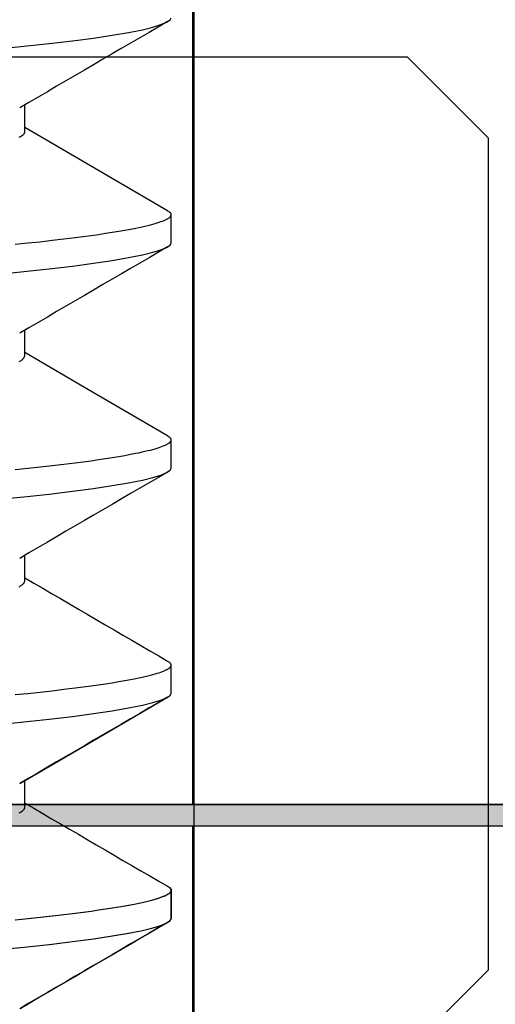
# Model space of a CAD drawing. Extents: x -0.7 to 15, y -3 to 7.8.
# Drawn here: x 9.3 to 9.4, y 1.6 to 1.7 of the extents above; entities that cross this region are included whole.
import ezdxf

# ---------------------------------------------------------------- set-up
doc = ezdxf.new("R2010")
doc.units = 0
doc.header["$MEASUREMENT"] = 0
doc.linetypes.add('DOT', pattern=[0.25, 0, -0.25])
for name, color, linetype in [('FLEXURES', 7, 'Continuous'), ('PIVOTCLAMPS', 7, 'Continuous'), ('PIVOTCLAMPS-HDW', 7, 'Continuous'), ('PIVOTSHIM', 7, 'Continuous'), ('RIVETSQUEEZER', 7, 'Continuous'), ('SENSORPLATE-HDW', 7, 'Continuous'), ('SPACER-1', 7, 'Continuous'), ('TOWERS-HDW', 7, 'Continuous')]:
    doc.layers.add(name, color=color, linetype=linetype)

msp = doc.modelspace()

# ---------------------------------------------------------------- hatches: boundary and pattern name
at = {"layer": 'FLEXURES'}
msp.add_hatch(color=7, dxfattribs=at).paths.add_polyline_path([(9, 1.59675), (9.5, 1.59675), (9.5, 1.59375), (9, 1.59375)])

# ---------------------------------------------------------------- linework, layer by layer
at = {"layer": 'FLEXURES', "color": 7}
msp.add_lwpolyline([(9, 1.59675), (9.5, 1.59675), (9.5, 1.59375), (9, 1.59375), (9, 1.59675)], dxfattribs=at)
at = {"layer": 'PIVOTCLAMPS', "color": 9, "linetype": 'Continuous'}
msp.add_line((9.322, 1.59675), (9.322, 1.72175), dxfattribs=at)
at = {"layer": 'PIVOTCLAMPS', "color": 1, "linetype": 'Continuous'}
msp.add_line((9.75, 1.59675), (8.75, 1.59675), dxfattribs=at)
at = {"layer": 'PIVOTCLAMPS', "color": 7, "linetype": 'Continuous'}
msp.add_line((9.5, 1.59675), (9, 1.59675), dxfattribs=at)
at = {"layer": 'PIVOTCLAMPS-HDW', "color": 9, "linetype": 'Continuous'}
for p, q in [((9.2987, 1.69031), (9.2987, 1.69383)), ((9.2987, 1.69031), (9.2987, 1.69383)), ((9.319, 1.67468), (9.319, 1.67859)), ((9.319, 1.67468), (9.319, 1.67859)), ((9.2987, 1.65906), (9.2987, 1.66258)), ((9.2987, 1.65906), (9.2987, 1.66258)), ((9.319, 1.64343), (9.319, 1.64734)), ((9.319, 1.64343), (9.319, 1.64734)), ((9.2987, 1.62781), (9.2987, 1.63133)), ((9.2987, 1.62781), (9.2987, 1.63133)), ((9.319, 1.61218), (9.319, 1.61609)), ((9.319, 1.61218), (9.319, 1.61609)), ((9.2987, 1.59656), (9.2987, 1.60008)), ((9.2987, 1.59656), (9.2987, 1.60007)), ((9.319, 1.58093), (9.319, 1.58484)), ((9.31904, 1.58093), (9.31904, 1.58484))]:
    msp.add_line(p, q, dxfattribs=at)
for points in [[(9.19813, 1.69393), (9.20143, 1.69428), (9.20515, 1.69465), (9.20906, 1.695), (9.21313, 1.69533), (9.21732, 1.69565), (9.28366, 1.70066), (9.28758, 1.70097), (9.29139, 1.70128), (9.29507, 1.70161), (9.29857, 1.70196), (9.30206, 1.70233), (9.30529, 1.70272), (9.30822, 1.70311), (9.31083, 1.7035), (9.3131, 1.70389), (9.31501, 1.70427), (9.31646, 1.70463), (9.31759, 1.70497), (9.31838, 1.70531), (9.31885, 1.70563), (9.319, 1.70593)], [(9.19813, 1.69393), (9.20143, 1.69428), (9.20515, 1.69465), (9.20906, 1.695), (9.21313, 1.69533), (9.21732, 1.69565), (9.28366, 1.70066), (9.28758, 1.70097), (9.29139, 1.70128), (9.29507, 1.70161), (9.29857, 1.70196), (9.30206, 1.70233), (9.30529, 1.70272), (9.30822, 1.70311), (9.31083, 1.7035), (9.3131, 1.70389), (9.31501, 1.70427), (9.31646, 1.70463), (9.31759, 1.70497), (9.31838, 1.70531), (9.31885, 1.70563), (9.319, 1.70593)], [(9.2979, 1.68936), (9.29809, 1.68945), (9.29824, 1.68954), (9.29836, 1.68962), (9.29845, 1.68969), (9.29853, 1.68976), (9.29859, 1.68983), (9.29863, 1.6899), (9.29866, 1.68997), (9.29868, 1.69004), (9.29869, 1.69011), (9.2987, 1.69018), (9.2987, 1.69024), (9.2987, 1.69031)], [(9.2979, 1.68936), (9.29809, 1.68945), (9.29824, 1.68954), (9.29836, 1.68962), (9.29845, 1.68969), (9.29853, 1.68976), (9.29859, 1.68983), (9.29863, 1.6899), (9.29866, 1.68997), (9.29868, 1.69004), (9.29869, 1.69011), (9.2987, 1.69018), (9.2987, 1.69024), (9.2987, 1.69031)], [(9.31851, 1.67915), (9.30783, 1.68536), (9.2987, 1.6907)], [(9.31851, 1.67915), (9.30783, 1.68536), (9.2987, 1.6907)], [(9.29734, 1.67449), (9.2991, 1.67467), (9.30082, 1.67485), (9.3025, 1.67504), (9.30412, 1.67523), (9.30568, 1.67542), (9.3068, 1.67557), (9.30788, 1.67571), (9.30891, 1.67586), (9.30989, 1.67601), (9.31083, 1.67615), (9.31172, 1.6763), (9.31256, 1.67644), (9.31335, 1.67659), (9.31408, 1.67673), (9.31453, 1.67682), (9.31496, 1.67692), (9.31537, 1.67701), (9.31575, 1.6771), (9.31612, 1.67719), (9.31645, 1.67728), (9.31677, 1.67737), (9.31706, 1.67746), (9.31733, 1.67754), (9.31758, 1.67763), (9.31781, 1.67771), (9.31802, 1.6778), (9.31821, 1.67788), (9.31829, 1.67792), (9.31838, 1.67796), (9.31845, 1.678), (9.31852, 1.67804), (9.31859, 1.67808), (9.31865, 1.67812), (9.31871, 1.67816), (9.31876, 1.6782), (9.3188, 1.67824), (9.31885, 1.67828), (9.31888, 1.67832), (9.31891, 1.67836), (9.31894, 1.6784), (9.31896, 1.67844), (9.31898, 1.67848), (9.31899, 1.67852), (9.319, 1.67855), (9.319, 1.67859), (9.319, 1.67863), (9.319, 1.67866), (9.31899, 1.6787), (9.31898, 1.67874), (9.31896, 1.67877), (9.31893, 1.67881), (9.31891, 1.67884), (9.31887, 1.67888), (9.31883, 1.67891), (9.31879, 1.67894), (9.31874, 1.67898), (9.31864, 1.67905), (9.31847, 1.67915)], [(9.29734, 1.67449), (9.2991, 1.67467), (9.30082, 1.67485), (9.3025, 1.67504), (9.30412, 1.67523), (9.30568, 1.67542), (9.3068, 1.67557), (9.30788, 1.67571), (9.30891, 1.67586), (9.30989, 1.67601), (9.31083, 1.67615), (9.31172, 1.6763), (9.31256, 1.67644), (9.31335, 1.67659), (9.31408, 1.67673), (9.31453, 1.67682), (9.31496, 1.67692), (9.31537, 1.67701), (9.31575, 1.6771), (9.31612, 1.67719), (9.31645, 1.67728), (9.31677, 1.67737), (9.31706, 1.67746), (9.31733, 1.67754), (9.31758, 1.67763), (9.31781, 1.67771), (9.31802, 1.6778), (9.31821, 1.67788), (9.31829, 1.67792), (9.31838, 1.67796), (9.31845, 1.678), (9.31852, 1.67804), (9.31859, 1.67808), (9.31865, 1.67812), (9.31871, 1.67816), (9.31876, 1.6782), (9.3188, 1.67824), (9.31885, 1.67828), (9.31888, 1.67832), (9.31891, 1.67836), (9.31894, 1.6784), (9.31896, 1.67844), (9.31898, 1.67848), (9.31899, 1.67852), (9.319, 1.67855), (9.319, 1.67859), (9.319, 1.67863), (9.319, 1.67866), (9.31899, 1.6787), (9.31898, 1.67874), (9.31896, 1.67877), (9.31893, 1.67881), (9.31891, 1.67884), (9.31887, 1.67888), (9.31883, 1.67891), (9.31879, 1.67894), (9.31874, 1.67898), (9.31864, 1.67905), (9.31847, 1.67915)], [(9.19813, 1.66268), (9.20143, 1.66303), (9.20515, 1.6634), (9.20906, 1.66375), (9.21313, 1.66408), (9.21732, 1.6644), (9.28366, 1.66941), (9.28758, 1.66972), (9.29139, 1.67003), (9.29507, 1.67036), (9.29857, 1.67071), (9.30206, 1.67108), (9.30529, 1.67147), (9.30822, 1.67186), (9.31083, 1.67225), (9.3131, 1.67264), (9.31501, 1.67302), (9.31646, 1.67338), (9.31759, 1.67372), (9.31838, 1.67406), (9.31885, 1.67438), (9.319, 1.67468)], [(9.19813, 1.66268), (9.20143, 1.66303), (9.20515, 1.6634), (9.20906, 1.66375), (9.21313, 1.66408), (9.21732, 1.6644), (9.28366, 1.66941), (9.28758, 1.66972), (9.29139, 1.67003), (9.29507, 1.67036), (9.29857, 1.67071), (9.30206, 1.67108), (9.30529, 1.67147), (9.30822, 1.67186), (9.31083, 1.67225), (9.3131, 1.67264), (9.31501, 1.67302), (9.31646, 1.67338), (9.31759, 1.67372), (9.31838, 1.67406), (9.31885, 1.67438), (9.319, 1.67468)], [(9.29792, 1.65821), (9.29801, 1.65826), (9.29809, 1.65832), (9.29817, 1.65837), (9.29825, 1.65842), (9.29832, 1.65847), (9.29838, 1.65852), (9.29844, 1.65857), (9.29849, 1.65862), (9.29853, 1.65867), (9.29857, 1.65872), (9.2986, 1.65877), (9.29862, 1.65882), (9.29864, 1.65887), (9.29866, 1.65891), (9.29869, 1.65901), (9.2987, 1.65906)], [(9.29792, 1.65821), (9.29801, 1.65826), (9.29809, 1.65832), (9.29817, 1.65837), (9.29825, 1.65842), (9.29832, 1.65847), (9.29838, 1.65852), (9.29844, 1.65857), (9.29849, 1.65862), (9.29853, 1.65867), (9.29857, 1.65872), (9.2986, 1.65877), (9.29862, 1.65882), (9.29864, 1.65887), (9.29866, 1.65891), (9.29869, 1.65901), (9.2987, 1.65906)], [(9.3185, 1.6479), (9.30696, 1.65462), (9.2987, 1.65945)], [(9.3185, 1.6479), (9.30696, 1.65462), (9.2987, 1.65945)], [(9.29734, 1.64324), (9.2991, 1.64342), (9.30082, 1.6436), (9.3025, 1.64379), (9.30412, 1.64398), (9.30568, 1.64417), (9.3068, 1.64432), (9.30788, 1.64446), (9.30891, 1.64461), (9.30989, 1.64476), (9.31083, 1.6449), (9.31172, 1.64505), (9.31256, 1.64519), (9.31335, 1.64534), (9.31408, 1.64548), (9.31453, 1.64557), (9.31496, 1.64567), (9.31537, 1.64576), (9.31575, 1.64585), (9.31612, 1.64594), (9.31645, 1.64603), (9.31677, 1.64612), (9.31706, 1.64621), (9.31733, 1.64629), (9.31758, 1.64638), (9.31781, 1.64646), (9.31802, 1.64655), (9.31821, 1.64663), (9.31829, 1.64667), (9.31838, 1.64671), (9.31845, 1.64675), (9.31852, 1.64679), (9.31859, 1.64683), (9.31865, 1.64687), (9.31871, 1.64691), (9.31876, 1.64695), (9.3188, 1.64699), (9.31885, 1.64703), (9.31888, 1.64707), (9.31891, 1.64711), (9.31894, 1.64715), (9.31896, 1.64719), (9.31898, 1.64723), (9.31899, 1.64727), (9.319, 1.6473), (9.319, 1.64734), (9.319, 1.64738), (9.319, 1.64742), (9.31899, 1.64745), (9.31897, 1.64749), (9.31896, 1.64752), (9.31893, 1.64756), (9.3189, 1.64759), (9.31887, 1.64763), (9.31883, 1.64766), (9.31879, 1.6477), (9.31874, 1.64773), (9.31864, 1.6478), (9.31847, 1.6479)], [(9.29734, 1.64324), (9.2991, 1.64342), (9.30082, 1.6436), (9.3025, 1.64379), (9.30412, 1.64398), (9.30568, 1.64417), (9.3068, 1.64432), (9.30788, 1.64446), (9.30891, 1.64461), (9.30989, 1.64476), (9.31083, 1.6449), (9.31172, 1.64505), (9.31256, 1.64519), (9.31335, 1.64534), (9.31408, 1.64548), (9.31453, 1.64557), (9.31496, 1.64567), (9.31537, 1.64576), (9.31575, 1.64585), (9.31612, 1.64594), (9.31645, 1.64603), (9.31677, 1.64612), (9.31706, 1.64621), (9.31733, 1.64629), (9.31758, 1.64638), (9.31781, 1.64646), (9.31802, 1.64655), (9.31821, 1.64663), (9.31829, 1.64667), (9.31838, 1.64671), (9.31845, 1.64675), (9.31852, 1.64679), (9.31859, 1.64683), (9.31865, 1.64687), (9.31871, 1.64691), (9.31876, 1.64695), (9.3188, 1.64699), (9.31885, 1.64703), (9.31888, 1.64707), (9.31891, 1.64711), (9.31894, 1.64715), (9.31896, 1.64719), (9.31898, 1.64723), (9.31899, 1.64727), (9.319, 1.6473), (9.319, 1.64734), (9.319, 1.64738), (9.319, 1.64742), (9.31899, 1.64745), (9.31897, 1.64749), (9.31896, 1.64752), (9.31893, 1.64756), (9.3189, 1.64759), (9.31887, 1.64763), (9.31883, 1.64766), (9.31879, 1.6477), (9.31874, 1.64773), (9.31864, 1.6478), (9.31847, 1.6479)], [(9.19813, 1.63143), (9.20143, 1.63178), (9.20515, 1.63215), (9.20906, 1.6325), (9.21313, 1.63283), (9.21732, 1.63315), (9.28366, 1.63816), (9.28758, 1.63847), (9.29139, 1.63878), (9.29507, 1.63911), (9.29857, 1.63946), (9.30206, 1.63983), (9.30529, 1.64022), (9.30822, 1.64061), (9.31083, 1.641), (9.3131, 1.64139), (9.31501, 1.64177), (9.31646, 1.64213), (9.31759, 1.64247), (9.31838, 1.64281), (9.31885, 1.64313), (9.319, 1.64343)], [(9.19813, 1.63143), (9.20143, 1.63178), (9.20515, 1.63215), (9.20906, 1.6325), (9.21313, 1.63283), (9.21732, 1.63315), (9.28366, 1.63816), (9.28758, 1.63847), (9.29139, 1.63878), (9.29507, 1.63911), (9.29857, 1.63946), (9.30206, 1.63983), (9.30529, 1.64022), (9.30822, 1.64061), (9.31083, 1.641), (9.3131, 1.64139), (9.31501, 1.64177), (9.31646, 1.64213), (9.31759, 1.64247), (9.31838, 1.64281), (9.31885, 1.64313), (9.319, 1.64343)], [(9.29792, 1.62696), (9.29801, 1.62701), (9.29809, 1.62707), (9.29817, 1.62712), (9.29825, 1.62717), (9.29832, 1.62722), (9.29838, 1.62727), (9.29844, 1.62732), (9.29849, 1.62737), (9.29853, 1.62742), (9.29857, 1.62747), (9.2986, 1.62752), (9.29862, 1.62757), (9.29864, 1.62762), (9.29866, 1.62766), (9.29869, 1.62776), (9.2987, 1.62781)], [(9.29792, 1.62696), (9.29801, 1.62701), (9.29809, 1.62707), (9.29817, 1.62712), (9.29825, 1.62717), (9.29832, 1.62722), (9.29838, 1.62727), (9.29844, 1.62732), (9.29849, 1.62737), (9.29853, 1.62742), (9.29857, 1.62747), (9.2986, 1.62752), (9.29862, 1.62757), (9.29864, 1.62762), (9.29866, 1.62766), (9.29869, 1.62776), (9.2987, 1.62781)], [(9.29734, 1.61199), (9.2991, 1.61217), (9.30082, 1.61235), (9.3025, 1.61254), (9.30412, 1.61273), (9.30568, 1.61292), (9.3068, 1.61307), (9.30788, 1.61321), (9.30891, 1.61336), (9.30989, 1.61351), (9.31083, 1.61365), (9.31172, 1.6138), (9.31256, 1.61394), (9.31335, 1.61409), (9.31408, 1.61423), (9.31453, 1.61432), (9.31496, 1.61442), (9.31537, 1.61451), (9.31575, 1.6146), (9.31612, 1.61469), (9.31645, 1.61478), (9.31677, 1.61487), (9.31706, 1.61496), (9.31733, 1.61504), (9.31758, 1.61513), (9.31781, 1.61521), (9.31802, 1.6153), (9.31821, 1.61538), (9.31829, 1.61542), (9.31838, 1.61546), (9.31845, 1.6155), (9.31852, 1.61554), (9.31859, 1.61558), (9.31865, 1.61562), (9.31871, 1.61566), (9.31876, 1.6157), (9.3188, 1.61574), (9.31885, 1.61578), (9.31888, 1.61582), (9.31891, 1.61586), (9.31894, 1.6159), (9.31896, 1.61594), (9.31898, 1.61598), (9.31899, 1.61602), (9.319, 1.61605), (9.319, 1.61609), (9.319, 1.61613), (9.319, 1.61616), (9.31899, 1.6162), (9.31898, 1.61624), (9.31896, 1.61627), (9.31893, 1.61631), (9.31891, 1.61634), (9.31887, 1.61638), (9.31883, 1.61641), (9.31879, 1.61645), (9.31874, 1.61648), (9.31864, 1.61655), (9.31847, 1.61665)], [(9.29734, 1.61199), (9.2991, 1.61217), (9.30082, 1.61235), (9.3025, 1.61254), (9.30412, 1.61273), (9.30568, 1.61292), (9.3068, 1.61307), (9.30788, 1.61321), (9.30891, 1.61336), (9.30989, 1.61351), (9.31083, 1.61365), (9.31172, 1.6138), (9.31256, 1.61394), (9.31335, 1.61409), (9.31408, 1.61423), (9.31453, 1.61432), (9.31496, 1.61442), (9.31537, 1.61451), (9.31575, 1.6146), (9.31612, 1.61469), (9.31645, 1.61478), (9.31677, 1.61487), (9.31706, 1.61496), (9.31733, 1.61504), (9.31758, 1.61513), (9.31781, 1.61521), (9.31802, 1.6153), (9.31821, 1.61538), (9.31829, 1.61542), (9.31838, 1.61546), (9.31845, 1.6155), (9.31852, 1.61554), (9.31859, 1.61558), (9.31865, 1.61562), (9.31871, 1.61566), (9.31876, 1.6157), (9.3188, 1.61574), (9.31885, 1.61578), (9.31888, 1.61582), (9.31891, 1.61586), (9.31894, 1.6159), (9.31896, 1.61594), (9.31898, 1.61598), (9.31899, 1.61602), (9.319, 1.61605), (9.319, 1.61609), (9.319, 1.61613), (9.319, 1.61616), (9.31899, 1.6162), (9.31898, 1.61624), (9.31896, 1.61627), (9.31893, 1.61631), (9.31891, 1.61634), (9.31887, 1.61638), (9.31883, 1.61641), (9.31879, 1.61645), (9.31874, 1.61648), (9.31864, 1.61655), (9.31847, 1.61665)], [(9.19813, 1.60018), (9.20143, 1.60053), (9.20515, 1.6009), (9.20906, 1.60125), (9.21313, 1.60158), (9.21732, 1.6019), (9.28366, 1.60691), (9.28758, 1.60722), (9.29139, 1.60753), (9.29507, 1.60786), (9.29857, 1.60821), (9.30206, 1.60858), (9.30529, 1.60897), (9.30822, 1.60936), (9.31083, 1.60975), (9.3131, 1.61014), (9.31501, 1.61052), (9.31646, 1.61088), (9.31759, 1.61122), (9.31838, 1.61156), (9.31885, 1.61188), (9.319, 1.61218)], [(9.19813, 1.60018), (9.20143, 1.60053), (9.20515, 1.6009), (9.20906, 1.60125), (9.21313, 1.60158), (9.21732, 1.6019), (9.28366, 1.60691), (9.28758, 1.60722), (9.29139, 1.60753), (9.29507, 1.60786), (9.29857, 1.60821), (9.30206, 1.60858), (9.30529, 1.60897), (9.30822, 1.60936), (9.31083, 1.60975), (9.3131, 1.61014), (9.31501, 1.61052), (9.31646, 1.61088), (9.31759, 1.61122), (9.31838, 1.61156), (9.31885, 1.61188), (9.319, 1.61218)], [(9.29799, 1.59966), (9.30697, 1.60491), (9.31851, 1.61163)], [(9.2979, 1.59561), (9.29809, 1.5957), (9.29824, 1.59579), (9.29836, 1.59587), (9.29845, 1.59594), (9.29853, 1.59601), (9.29859, 1.59608), (9.29863, 1.59615), (9.29866, 1.59622), (9.29868, 1.59629), (9.29869, 1.59636), (9.2987, 1.59643), (9.2987, 1.59649), (9.2987, 1.59656)], [(9.2979, 1.59561), (9.29809, 1.5957), (9.29824, 1.59579), (9.29836, 1.59587), (9.29845, 1.59594), (9.29853, 1.59601), (9.29859, 1.59608), (9.29863, 1.59615), (9.29866, 1.59622), (9.29868, 1.59629), (9.29869, 1.59636), (9.2987, 1.59643), (9.2987, 1.59649), (9.2987, 1.59656)], [(9.29734, 1.58074), (9.2991, 1.58092), (9.30082, 1.5811), (9.3025, 1.58129), (9.30412, 1.58148), (9.30568, 1.58167), (9.3068, 1.58182), (9.30788, 1.58196), (9.30891, 1.58211), (9.30989, 1.58226), (9.31083, 1.5824), (9.31172, 1.58255), (9.31256, 1.58269), (9.31335, 1.58284), (9.31408, 1.58298), (9.31453, 1.58307), (9.31496, 1.58317), (9.31537, 1.58326), (9.31575, 1.58335), (9.31612, 1.58344), (9.31645, 1.58353), (9.31677, 1.58362), (9.31706, 1.58371), (9.31733, 1.58379), (9.31758, 1.58388), (9.31781, 1.58396), (9.31802, 1.58405), (9.31821, 1.58413), (9.31829, 1.58417), (9.31838, 1.58421), (9.31845, 1.58425), (9.31852, 1.58429), (9.31859, 1.58433), (9.31865, 1.58437), (9.31871, 1.58441), (9.31876, 1.58445), (9.3188, 1.58449), (9.31885, 1.58453), (9.31888, 1.58457), (9.31891, 1.58461), (9.31894, 1.58465), (9.31896, 1.58469), (9.31898, 1.58473), (9.31899, 1.58477), (9.319, 1.5848), (9.319, 1.58484), (9.319, 1.58488), (9.319, 1.58491), (9.31899, 1.58495), (9.31898, 1.58499), (9.31896, 1.58502), (9.31893, 1.58506), (9.31891, 1.58509), (9.31887, 1.58513), (9.31883, 1.58516), (9.31879, 1.58519), (9.31874, 1.58523), (9.31864, 1.5853), (9.31847, 1.5854)], [(9.29738, 1.58074), (9.29914, 1.58092), (9.30086, 1.5811), (9.30254, 1.58129), (9.30416, 1.58148), (9.30572, 1.58167), (9.30684, 1.58182), (9.30791, 1.58196), (9.30895, 1.58211), (9.30993, 1.58226), (9.31087, 1.5824), (9.31176, 1.58255), (9.3126, 1.58269), (9.31339, 1.58284), (9.31411, 1.58298), (9.31457, 1.58307), (9.315, 1.58317), (9.31541, 1.58326), (9.31579, 1.58335), (9.31615, 1.58344), (9.31649, 1.58353), (9.31681, 1.58362), (9.3171, 1.5837), (9.31737, 1.58379), (9.31762, 1.58388), (9.31785, 1.58396), (9.31806, 1.58404), (9.31825, 1.58413), (9.31833, 1.58417), (9.31841, 1.58421), (9.31849, 1.58425), (9.31856, 1.58429), (9.31863, 1.58433), (9.31869, 1.58437), (9.31875, 1.58441), (9.3188, 1.58445), (9.31884, 1.58449), (9.31888, 1.58453), (9.31892, 1.58457), (9.31895, 1.58461), (9.31898, 1.58465), (9.319, 1.58469), (9.31902, 1.58473), (9.31903, 1.58476), (9.31904, 1.5848), (9.31904, 1.58484), (9.31904, 1.58488), (9.31904, 1.58491), (9.31903, 1.58495), (9.31901, 1.58498), (9.319, 1.58502), (9.31897, 1.58506), (9.31895, 1.58509), (9.31891, 1.58512), (9.31887, 1.58516), (9.31883, 1.58519), (9.31878, 1.58523), (9.31868, 1.58529), (9.31851, 1.58539)], [(9.19813, 1.56893), (9.20143, 1.56928), (9.20515, 1.56965), (9.20906, 1.57), (9.21313, 1.57033), (9.21732, 1.57065), (9.28366, 1.57566), (9.28758, 1.57597), (9.29139, 1.57628), (9.29507, 1.57661), (9.29857, 1.57696), (9.30206, 1.57733), (9.30529, 1.57772), (9.30822, 1.57811), (9.31083, 1.5785), (9.3131, 1.57889), (9.31501, 1.57927), (9.31646, 1.57963), (9.31759, 1.57997), (9.31838, 1.58031), (9.31885, 1.58063), (9.319, 1.58093)], [(9.19817, 1.56893), (9.20147, 1.56928), (9.20519, 1.56965), (9.2091, 1.57), (9.21317, 1.57033), (9.21735, 1.57065), (9.2837, 1.57566), (9.28762, 1.57596), (9.29143, 1.57628), (9.2951, 1.57661), (9.29861, 1.57696), (9.3021, 1.57733), (9.30533, 1.57772), (9.30826, 1.5781), (9.31087, 1.5785), (9.31314, 1.57888), (9.31505, 1.57927), (9.3165, 1.57962), (9.31763, 1.57997), (9.31842, 1.58031), (9.31889, 1.58063), (9.31904, 1.58093)]]:
    msp.add_lwpolyline(points, dxfattribs=at)
for centre, radius, start, end in [((13.0894, -4.78229), 7.50397, 120.166853, 120.348245), ((13.0894, -4.78229), 7.50397, 120.166853, 120.348245), ((13.17653, -4.96291), 7.67688, 120.168895, 120.346213), ((13.17653, -4.96291), 7.67688, 120.168895, 120.346213), ((13.16737, -4.97847), 7.65872, 120.168594, 120.346352), ((13.16737, -4.97847), 7.65872, 120.168594, 120.346352), ((13.10049, 8.12332), 7.52596, 239.658311, 239.832856), ((13.10049, 8.12332), 7.52596, 239.658311, 239.832856), ((13.06749, -4.83849), 7.46049, 120.166264, 120.348763), ((12.9732, 7.87382), 7.27331, 239.655207, 239.835849), ((12.94607, 7.82721), 7.21938, 239.654125, 239.836116), ((13.12733, -4.97232), 7.57925, 120.167722, 120.347373), ((12.77509, -4.36844), 6.88012, 120.158586, 120.356438)]:
    msp.add_arc(centre, radius, start, end, dxfattribs=at)
at = {"layer": 'PIVOTSHIM', "color": 7, "linetype": 'Continuous'}
msp.add_line((9.5, 1.59375), (9, 1.59375), dxfattribs=at)
at = {"layer": 'PIVOTSHIM', "color": 9, "linetype": 'Continuous'}
msp.add_line((9.322, 1.5), (9.322, 1.59375), dxfattribs=at)
at = {"layer": 'RIVETSQUEEZER', "color": 5, "linetype": 'DOT'}
msp.add_arc((9.65366, 1.49875), 0.75, 90, 270, dxfattribs=at)
at = {"layer": 'SENSORPLATE-HDW', "color": 7, "linetype": 'Continuous'}
for p, q in [((9.25004, 1.7005), (9.35174, 1.7005)), ((9.36304, 1.6892), (9.35174, 1.7005)), ((9.36304, 1.5738), (9.36304, 1.6892)), ((9.35174, 1.5625), (9.36304, 1.5738))]:
    msp.add_line(p, q, dxfattribs=at)
at = {"layer": 'SPACER-1', "color": 1, "linetype": 'Continuous'}
msp.add_line((13.25, 1.59375), (8.75, 1.59375), dxfattribs=at)
at = {"layer": 'TOWERS-HDW', "color": 7, "linetype": 'Continuous'}
msp.add_line((9.32217, 2.5), (9.32217, 1.5), dxfattribs=at)

doc.saveas('drawing.dxf')
